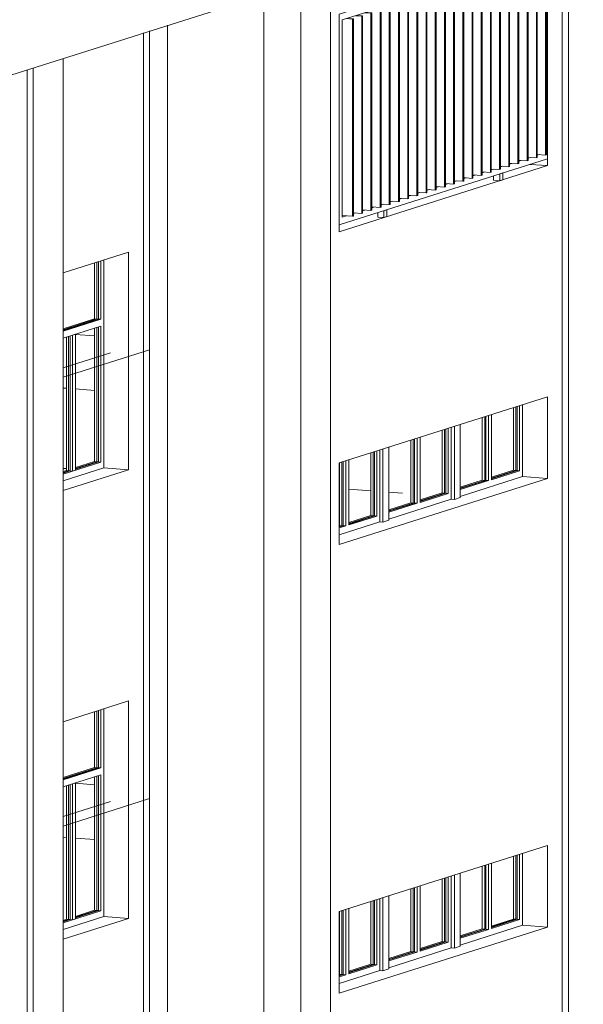
# Model space of a CAD drawing. Units: millimetres. Extents: x -1204 to 304664, y -43305 to 57325.
# Drawn here: x 146575 to 150674, y 13129 to 20286 of the extents above; entities that cross this region are included whole.
import ezdxf

# ---------------------------------------------------------------- set-up
doc = ezdxf.new("R2010")
doc.units = ezdxf.units.MM
for name, color, linetype, lineweight in [('A-DETL', 90, 'Continuous', 5), ('A-FLOR', 192, 'Continuous', 9), ('A-GLAZ', 151, 'Continuous', 5), ('A-WALL', 113, 'Continuous', 5), ('S-COLS', 52, 'Continuous', 5)]:
    doc.layers.add(name, color=color, linetype=linetype, lineweight=lineweight)

# ---------------------------------------------------------------- blocks, each defined once
blk = doc.blocks.new('Ventana escalera - Ventana escalera-223488-ALZADO CD')
at = {"layer": 'A-GLAZ'}
for p, q in [((18153.3, 10164), (18153.3, 8653)), ((18086.6, 10142.9), (18086.6, 9736.7)), ((18103.3, 10148.2), (18103.3, 9735.5)), ((18115, 9734.6), (18115, 10151.9)), ((18131.7, 9733.4), (18131.7, 10157.2)), ((17857.2, 9663.9), (18086.6, 9736.7)), ((18103.3, 9735.5), (17857.2, 9657.4)), ((17857.2, 9652.8), (18115, 9734.6)), ((17857.2, 9646.3), (18131.7, 9733.4)), ((18086.6, 9736.7), (18115, 9734.6)), ((18115, 9734.6), (18103.3, 9735.5)), ((18115, 9734.6), (18131.7, 9733.4)), ((18131.7, 9684), (17857.2, 9596.9)), ((18086.6, 9669.7), (18086.6, 8698.9)), ((18103.3, 9674.9), (18103.3, 8697.7)), ((18115, 8696.8), (18115, 9678.7)), ((18131.7, 8695.6), (18131.7, 9684)), ((17881.2, 9604.5), (17881.2, 8633.7)), ((17897.9, 9609.8), (17897.9, 8632.5)), ((17909.6, 8631.7), (17909.6, 9613.5)), ((17926.3, 9618.8), (17947.9, 9625.7)), ((17926.3, 9618.8), (17926.3, 8630.4)), ((17947.9, 9625.7), (17947.9, 8637.3)), ((17857.2, 8608.5), (18131.7, 8695.6)), ((18086.6, 8698.9), (17947.9, 8654.9)), ((18103.3, 8697.7), (17947.9, 8648.4)), ((17947.9, 8643.8), (18115, 8696.8)), ((18115, 8696.8), (18086.6, 8698.9)), ((18115, 8696.8), (18103.3, 8697.7)), ((18131.7, 8695.6), (18115, 8696.8)), ((18153.3, 8653), (17857.2, 8559.1)), ((17881.2, 8633.7), (17857.2, 8626.1)), ((17897.9, 8632.5), (17857.2, 8619.6)), ((17857.2, 8615), (17909.6, 8631.7)), ((17909.6, 8631.7), (17881.2, 8633.7)), ((17909.6, 8631.7), (17897.9, 8632.5)), ((17926.3, 8630.4), (17909.6, 8631.7)), ((17947.9, 8637.3), (17926.3, 8630.4))]:
    blk.add_line(p, q, dxfattribs=at)
blk = doc.blocks.new('Ventana_alta - Ventana_alta-V32-ALZADO CD')
at = {"layer": 'A-GLAZ'}
for p, q in [((26969.7, 13749.4), (26969.7, 14205)), ((26987.8, 14210.8), (26987.8, 13748.1)), ((26996.8, 14213.6), (26996.8, 13747.4)), ((27014.8, 13746.1), (27014.8, 14219.3)), ((27036.4, 14226.2), (27036.4, 13703.6)), ((26742.7, 13734.9), (26742.7, 14133)), ((26760.8, 14138.7), (26760.8, 13676.1)), ((26769.8, 14141.6), (26769.8, 13675.4)), ((26787.8, 13674.1), (26787.8, 14147.3)), ((26809.4, 14154.2), (26809.4, 13681)), ((26450.9, 13584.8), (26450.9, 14040.4)), ((26468.9, 14046.1), (26468.9, 13583.5)), ((26477.9, 14049), (26477.9, 13582.8)), ((26495.9, 13581.5), (26495.9, 14054.7)), ((26517.6, 14061.6), (26517.6, 13538.9)), ((26540.1, 13537.3), (26540.1, 14068.7)), ((26583.3, 14082.4), (26583.3, 13551)), ((26223.8, 13512.8), (26223.8, 13968.4)), ((26241.9, 13974.1), (26241.9, 13511.4)), ((26250.9, 13977), (26250.9, 13510.8)), ((26268.9, 13509.5), (26268.9, 13982.7)), ((26290.5, 13989.5), (26290.5, 13516.3)), ((25959, 13884.4), (25959, 13418.2)), ((25977.1, 13416.9), (25977.1, 13890.1)), ((25998.7, 13896.9), (25998.7, 13374.3)), ((26021.2, 13372.7), (26021.2, 13904.1)), ((26064.5, 13917.8), (26064.5, 13386.4)), ((25732, 13812.3), (25732, 13346.2)), ((25750, 13344.8), (25750, 13818.1)), ((25771.7, 13824.9), (25771.7, 13351.7)), ((25932, 13420.2), (25932, 13875.8)), ((25950, 13881.5), (25950, 13418.8)), ((25705, 13348.1), (25705, 13803.8)), ((25723, 13809.5), (25723, 13346.8)), ((26809.4, 13698.5), (26969.7, 13749.4)), ((26987.8, 13748.1), (26809.4, 13691.5)), ((26996.8, 13747.4), (26809.4, 13688)), ((26809.4, 13681), (27014.8, 13746.1)), ((26996.8, 13747.4), (26969.7, 13749.4)), ((26996.8, 13747.4), (26987.8, 13748.1)), ((27014.8, 13746.1), (26996.8, 13747.4)), ((27036.4, 13703.6), (26583.3, 13559.8)), ((26583.3, 13626.8), (26742.7, 13677.4)), ((26760.8, 13676.1), (26583.3, 13619.8)), ((26769.8, 13675.4), (26583.3, 13616.3)), ((26583.3, 13609.2), (26787.8, 13674.1)), ((26742.7, 13677.4), (26742.7, 13731.9)), ((26769.8, 13675.4), (26742.7, 13677.4)), ((26769.8, 13675.4), (26760.8, 13676.1)), ((26787.8, 13674.1), (26769.8, 13675.4)), ((26517.6, 13538.9), (26064.5, 13395.2)), ((26290.5, 13533.9), (26450.9, 13584.8)), ((26468.9, 13583.5), (26290.5, 13526.9)), ((26477.9, 13582.8), (26290.5, 13523.4)), ((26290.5, 13516.3), (26495.9, 13581.5)), ((26477.9, 13582.8), (26450.9, 13584.8)), ((26477.9, 13582.8), (26468.9, 13583.5)), ((26495.9, 13581.5), (26477.9, 13582.8)), ((26540.1, 13537.3), (26517.6, 13538.9)), ((26583.3, 13551), (26540.1, 13537.3)), ((26064.5, 13462.2), (26223.8, 13512.8)), ((26241.9, 13511.4), (26064.5, 13455.1)), ((26250.9, 13510.8), (26064.5, 13451.6)), ((26064.5, 13444.6), (26268.9, 13509.5)), ((26250.9, 13510.8), (26223.8, 13512.8)), ((26250.9, 13510.8), (26241.9, 13511.4)), ((26268.9, 13509.5), (26250.9, 13510.8)), ((25771.7, 13369.3), (25932, 13420.2)), ((25950, 13418.8), (25771.7, 13362.3)), ((25959, 13418.2), (25771.7, 13358.7)), ((25771.7, 13351.7), (25977.1, 13416.9)), ((25959, 13418.2), (25932, 13420.2)), ((25959, 13418.2), (25950, 13418.8)), ((25977.1, 13416.9), (25959, 13418.2)), ((26064.5, 13386.4), (26021.2, 13372.7)), ((25998.7, 13374.3), (25703.4, 13280.6)), ((25723, 13346.8), (25703.4, 13340.6)), ((25732, 13346.2), (25703.4, 13337.1)), ((25703.4, 13330), (25750, 13344.8)), ((25732, 13346.2), (25705, 13348.1)), ((25732, 13346.2), (25723, 13346.8)), ((25750, 13344.8), (25732, 13346.2)), ((26021.2, 13372.7), (25998.7, 13374.3))]:
    blk.add_line(p, q, dxfattribs=at)
blk = doc.blocks.new('Ventana_alta - Ventana_alta-596703-ALZADO CD')
at = {"layer": 'A-GLAZ'}
for p, q in [((17240.7, 10662.6), (17240.7, 11118.2)), ((17258.8, 11124), (17258.8, 10661.3)), ((17267.8, 11126.8), (17267.8, 10660.6)), ((17285.8, 10659.3), (17285.8, 11132.5)), ((17307.4, 11139.4), (17307.4, 10616.8)), ((17013.7, 10590.6), (17013.7, 11046.2)), ((17031.8, 11051.9), (17031.8, 10589.3)), ((17040.8, 11054.8), (17040.8, 10588.6)), ((17058.8, 10587.3), (17058.8, 11060.5)), ((17080.4, 11067.4), (17080.4, 10594.2)), ((16721.9, 10498), (16721.9, 10953.6)), ((16739.9, 10959.3), (16739.9, 10496.7)), ((16748.9, 10962.2), (16748.9, 10496)), ((16766.9, 10494.7), (16766.9, 10967.9)), ((16788.6, 10974.8), (16788.6, 10452.1)), ((16811.1, 10450.5), (16811.1, 10981.9)), ((16854.3, 10995.6), (16854.3, 10464.2)), ((16494.8, 10426), (16494.8, 10881.6)), ((16512.9, 10887.3), (16512.9, 10424.6)), ((16521.9, 10890.2), (16521.9, 10424)), ((16539.9, 10422.7), (16539.9, 10895.9)), ((16561.5, 10902.7), (16561.5, 10429.5)), ((16269.7, 10810.1), (16269.7, 10287.5)), ((16292.2, 10285.9), (16292.2, 10817.3)), ((16335.5, 10831), (16335.5, 10299.6)), ((16042.7, 10738.1), (16042.7, 10264.9)), ((16203, 10333.4), (16203, 10789)), ((16221, 10794.7), (16221, 10332)), ((16230, 10797.6), (16230, 10331.4)), ((16248.1, 10330.1), (16248.1, 10803.3)), ((15976, 10261.3), (15976, 10717)), ((15994, 10722.7), (15994, 10260)), ((16003, 10725.5), (16003, 10259.4)), ((16021, 10258), (16021, 10731.3)), ((17307.4, 10616.8), (16854.3, 10473)), ((17080.4, 10611.7), (17240.7, 10662.6)), ((17258.8, 10661.3), (17080.4, 10604.7)), ((17267.8, 10660.6), (17080.4, 10601.2)), ((17080.4, 10594.2), (17285.8, 10659.3)), ((17267.8, 10660.6), (17240.7, 10662.6)), ((17267.8, 10660.6), (17258.8, 10661.3)), ((17285.8, 10659.3), (17267.8, 10660.6)), ((16854.3, 10540), (17013.7, 10590.6)), ((17031.8, 10589.3), (16854.3, 10533)), ((17040.8, 10588.6), (16854.3, 10529.5)), ((16854.3, 10522.4), (17058.8, 10587.3)), ((17040.8, 10588.6), (17013.7, 10590.6)), ((17040.8, 10588.6), (17031.8, 10589.3)), ((17058.8, 10587.3), (17040.8, 10588.6)), ((16788.6, 10452.1), (16335.5, 10308.4)), ((16561.5, 10447.1), (16721.9, 10498)), ((16739.9, 10496.7), (16561.5, 10440.1)), ((16748.9, 10496), (16561.5, 10436.6)), ((16561.5, 10429.5), (16766.9, 10494.7)), ((16748.9, 10496), (16721.9, 10498)), ((16748.9, 10496), (16739.9, 10496.7)), ((16766.9, 10494.7), (16748.9, 10496)), ((16811.1, 10450.5), (16788.6, 10452.1)), ((16854.3, 10464.2), (16811.1, 10450.5)), ((16335.5, 10375.4), (16494.8, 10426)), ((16512.9, 10424.6), (16335.5, 10368.3)), ((16521.9, 10424), (16335.5, 10364.8)), ((16335.5, 10357.8), (16539.9, 10422.7)), ((16521.9, 10424), (16494.8, 10426)), ((16521.9, 10424), (16512.9, 10424.6)), ((16539.9, 10422.7), (16521.9, 10424)), ((16042.7, 10282.5), (16203, 10333.4)), ((16221, 10332), (16042.7, 10275.5)), ((16230, 10331.4), (16042.7, 10271.9)), ((16042.7, 10264.9), (16248.1, 10330.1)), ((16230, 10331.4), (16203, 10333.4)), ((16230, 10331.4), (16221, 10332)), ((16248.1, 10330.1), (16230, 10331.4)), ((16269.7, 10287.5), (15974.4, 10193.8)), ((15994, 10260), (15974.4, 10253.8)), ((16003, 10259.4), (15974.4, 10250.3)), ((15974.4, 10243.2), (16021, 10258)), ((16003, 10259.4), (15976, 10261.3)), ((16003, 10259.4), (15994, 10260)), ((16021, 10258), (16003, 10259.4)), ((16292.2, 10285.9), (16269.7, 10287.5)), ((16335.5, 10299.6), (16292.2, 10285.9))]:
    blk.add_line(p, q, dxfattribs=at)
blk = doc.blocks.new('Canalon1 - Canalon-200093-ALZADO CD')
at = {"layer": 'A-FLOR'}
blk.add_line((32144.8, 22685.6), (8146.6, 15071.5), dxfattribs=at)
blk = doc.blocks.new('Technal-Ventana 4 hojas abisagradas-Saphir Fxi 65 - Abatible con persiana_nueva-V100-ALZADO CD')
at = {"layer": 'A-GLAZ'}
for p, q in [((27216.8, 20806.6), (25703.4, 20326.4)), ((27216.8, 19274.6), (27216.8, 20806.6)), ((25725, 20283.8), (27195.2, 20750.3)), ((27024.8, 20696.3), (27069.6, 20693)), ((27076.1, 20695.1), (27031.3, 20698.3)), ((27069.6, 20693), (27076.1, 20695.1)), ((27069.6, 20693), (27069.6, 19259.9)), ((27076.1, 19261.9), (27076.1, 20695.1)), ((27091.7, 20717.5), (27136.4, 20714.2)), ((27142.9, 20716.3), (27098.2, 20719.5)), ((27136.4, 20714.2), (27142.9, 20716.3)), ((27136.4, 20714.2), (27136.4, 19281.1)), ((27142.9, 19283.1), (27142.9, 20716.3)), ((27158.5, 20738.7), (27203.3, 20735.4)), ((27209.8, 20737.5), (27165, 20740.7)), ((27195.2, 20750.3), (27195.2, 20738.5)), ((27203.3, 20735.4), (27209.8, 20737.5)), ((27203.3, 20735.4), (27203.3, 19302.3)), ((27209.8, 19304.3), (27209.8, 20737.5)), ((26757.5, 20611.5), (26802.3, 20608.2)), ((26808.8, 20610.2), (26764, 20613.5)), ((26824.4, 20632.7), (26869.1, 20629.4)), ((26875.6, 20631.4), (26830.9, 20634.7)), ((26869.1, 20629.4), (26875.6, 20631.4)), ((26869.1, 20629.4), (26869.1, 19196.3)), ((26875.6, 19198.3), (26875.6, 20631.4)), ((26891.2, 20653.9), (26936, 20650.6)), ((26942.4, 20652.7), (26897.7, 20655.9)), ((26936, 20650.6), (26942.4, 20652.7)), ((26936, 20650.6), (26936, 19217.5)), ((26942.4, 19219.5), (26942.4, 20652.7)), ((26958, 20675.1), (27002.8, 20671.8)), ((27009.3, 20673.9), (26964.5, 20677.1)), ((27002.8, 20671.8), (27009.3, 20673.9)), ((27002.8, 20671.8), (27002.8, 19238.7)), ((27009.3, 19240.7), (27009.3, 20673.9)), ((26557.1, 20547.8), (26601.8, 20544.6)), ((26608.3, 20546.6), (26563.6, 20549.9)), ((26601.8, 20544.6), (26608.3, 20546.6)), ((26601.8, 20544.6), (26601.8, 19111.5)), ((26608.3, 19113.5), (26608.3, 20546.6)), ((26626.3, 20568.9), (26668.7, 20565.8)), ((26675.1, 20567.8), (26630.4, 20571.1)), ((26668.7, 20565.8), (26675.1, 20567.8)), ((26668.7, 20565.8), (26668.7, 19132.7)), ((26675.1, 19134.7), (26675.1, 20567.8)), ((26690.7, 20590.3), (26735.5, 20587)), ((26742, 20589), (26697.2, 20592.3)), ((26735.5, 20587), (26742, 20589)), ((26735.5, 20587), (26735.5, 19153.9)), ((26742, 19155.9), (26742, 20589)), ((26802.3, 20608.2), (26808.8, 20610.2)), ((26802.3, 20608.2), (26802.3, 19175.1)), ((26808.8, 19177.1), (26808.8, 20610.2)), ((26356.6, 20484.2), (26401.4, 20481)), ((26407.8, 20483), (26363.1, 20486.3)), ((26401.4, 20481), (26407.8, 20483)), ((26401.4, 20481), (26401.4, 19047.9)), ((26407.8, 19049.9), (26407.8, 20483)), ((26423.4, 20505.4), (26468.2, 20502.2)), ((26474.7, 20504.2), (26429.9, 20507.5)), ((26468.2, 20502.2), (26474.7, 20504.2)), ((26468.2, 20502.2), (26468.2, 19069.1)), ((26474.7, 19071.1), (26474.7, 20504.2)), ((26490.2, 20526.6), (26535, 20523.4)), ((26541.5, 20525.4), (26496.7, 20528.7)), ((26535, 20523.4), (26541.5, 20525.4)), ((26535, 20523.4), (26535, 19090.3)), ((26541.5, 19092.3), (26541.5, 20525.4)), ((26089.3, 20399.4), (26134.1, 20396.2)), ((26140.5, 20398.2), (26095.8, 20401.5)), ((26134.1, 20396.2), (26140.5, 20398.2)), ((26134.1, 20396.2), (26134.1, 18963)), ((26140.5, 18965.1), (26140.5, 20398.2)), ((26156.1, 20420.6), (26200.9, 20417.4)), ((26207.4, 20419.4), (26162.6, 20422.7)), ((26200.9, 20417.4), (26207.4, 20419.4)), ((26200.9, 20417.4), (26200.9, 18984.3)), ((26207.4, 18986.3), (26207.4, 20419.4)), ((26222.9, 20441.8), (26267.7, 20438.6)), ((26274.2, 20440.6), (26229.4, 20443.9)), ((26267.7, 20438.6), (26274.2, 20440.6)), ((26267.7, 20438.6), (26267.7, 19005.5)), ((26274.2, 19007.5), (26274.2, 20440.6)), ((26289.8, 20463), (26334.5, 20459.8)), ((26341, 20461.8), (26296.3, 20465.1)), ((26334.5, 20459.8), (26341, 20461.8)), ((26334.5, 20459.8), (26334.5, 19026.7)), ((26341, 19028.7), (26341, 20461.8)), ((25703.4, 20326.4), (25703.4, 18794.5)), ((25888.8, 20335.8), (25933.6, 20332.6)), ((25940.1, 20334.6), (25895.3, 20337.9)), ((25933.6, 20332.6), (25940.1, 20334.6)), ((25933.6, 20332.6), (25933.6, 18899.4)), ((25940.1, 18901.5), (25940.1, 20334.6)), ((25955.6, 20357), (26000.4, 20353.8)), ((26006.9, 20355.8), (25962.1, 20359.1)), ((26000.4, 20353.8), (26006.9, 20355.8)), ((26000.4, 20353.8), (26000.4, 18920.6)), ((26006.9, 18922.7), (26006.9, 20355.8)), ((26022.5, 20378.2), (26067.2, 20375)), ((26073.7, 20377), (26029, 20380.3)), ((26067.2, 20375), (26073.7, 20377)), ((26067.2, 20375), (26067.2, 18941.8)), ((26073.7, 18943.9), (26073.7, 20377)), ((25725, 18850.7), (25725, 20283.8)), ((25755.2, 20293.4), (25799.9, 20290.2)), ((25806.4, 20292.2), (25761.6, 20295.5)), ((25799.9, 20290.2), (25806.4, 20292.2)), ((25799.9, 20290.2), (25799.9, 18857)), ((25806.4, 18859.1), (25806.4, 20292.2)), ((25822, 20314.6), (25866.8, 20311.4)), ((25873.2, 20313.4), (25828.5, 20316.7)), ((25866.8, 20311.4), (25873.2, 20313.4)), ((25866.8, 20311.4), (25866.8, 18878.2)), ((25873.2, 18880.3), (25873.2, 20313.4)), ((25703.4, 18794.5), (27216.8, 19274.6)), ((27069.6, 19259.9), (27009.3, 19264.3)), ((27024.8, 19263.1), (27009.3, 19258.2)), ((27076.1, 19261.9), (27069.6, 19259.9)), ((27136.4, 19281.1), (27076.1, 19285.5)), ((27091.7, 19284.3), (27076.1, 19279.4)), ((27142.9, 19283.1), (27136.4, 19281.1)), ((27203.3, 19302.3), (27142.9, 19306.7)), ((27158.5, 19305.6), (27142.9, 19300.6)), ((27209.8, 19304.3), (27203.3, 19302.3)), ((26802.3, 19175.1), (26742, 19179.5)), ((26869.1, 19196.3), (26808.8, 19200.7)), ((26824.4, 19199.5), (26808.8, 19194.6)), ((26875.6, 19198.3), (26869.1, 19196.3)), ((26936, 19217.5), (26875.6, 19221.9)), ((26891.2, 19220.7), (26875.6, 19215.8)), ((26942.4, 19219.5), (26936, 19217.5)), ((27002.8, 19238.7), (26942.4, 19243.1)), ((26958, 19241.9), (26942.4, 19237)), ((27009.3, 19240.7), (27002.8, 19238.7)), ((26601.8, 19111.5), (26541.5, 19115.9)), ((26557.1, 19114.7), (26541.5, 19109.8)), ((26608.3, 19113.5), (26601.8, 19111.5)), ((26623.9, 19135.9), (26608.3, 19137.1)), ((26626.3, 19136.7), (26608.3, 19131)), ((26668.7, 19132.7), (26626.3, 19135.8)), ((26675.1, 19134.7), (26668.7, 19132.7)), ((26735.5, 19153.9), (26675.1, 19158.3)), ((26690.7, 19157.1), (26675.1, 19152.2)), ((26742, 19155.9), (26735.5, 19153.9)), ((26757.5, 19178.3), (26742, 19173.4)), ((26808.8, 19177.1), (26802.3, 19175.1)), ((26825.8, 19118.7), (26825.8, 19150.6)), ((26870.9, 19115.5), (26825.8, 19118.7)), ((26892.5, 19171.7), (26870.9, 19164.9)), ((26870.9, 19164.9), (26870.9, 19115.5)), ((26870.9, 19115.5), (26892.5, 19122.3)), ((26892.5, 19122.3), (26892.5, 19171.7)), ((26401.4, 19047.9), (26341.3, 19052.2)), ((26356.6, 19051.1), (26341.3, 19046.3)), ((26407.8, 19049.9), (26401.4, 19047.9)), ((26468.2, 19069.1), (26407.8, 19073.5)), ((26423.4, 19072.3), (26407.8, 19067.4)), ((26474.7, 19071.1), (26468.2, 19069.1)), ((26535, 19090.3), (26474.7, 19094.7)), ((26490.2, 19093.5), (26474.7, 19088.6)), ((26541.5, 19092.3), (26535, 19090.3)), ((26134.1, 18963), (26073.7, 18967.5)), ((26089.3, 18966.3), (26073.7, 18961.4)), ((26140.5, 18965.1), (26134.1, 18963)), ((26200.9, 18984.3), (26140.5, 18988.7)), ((26156.1, 18987.5), (26140.5, 18982.6)), ((26207.4, 18986.3), (26200.9, 18984.3)), ((26267.7, 19005.5), (26207.4, 19009.9)), ((26222.9, 19008.7), (26207.4, 19003.8)), ((26274.2, 19007.5), (26267.7, 19005.5)), ((26334.5, 19026.7), (26274.2, 19031.1)), ((26289.8, 19029.9), (26274.2, 19025)), ((26341, 19028.7), (26334.5, 19026.7)), ((25933.6, 18899.4), (25873.2, 18903.8)), ((25888.8, 18902.7), (25873.2, 18897.8)), ((25940.1, 18901.5), (25933.6, 18899.4)), ((26000.4, 18920.6), (25940.1, 18925)), ((25955.6, 18923.9), (25940.1, 18919)), ((26006.9, 18922.7), (26000.4, 18920.6)), ((26067.2, 18941.8), (26006.9, 18946.2)), ((26022.5, 18945.1), (26006.9, 18940.2)), ((26049.3, 18904.2), (26027.7, 18897.3)), ((26027.7, 18897.3), (26027.7, 18847.9)), ((26049.3, 18854.8), (26049.3, 18904.2)), ((26073.7, 18943.9), (26067.2, 18941.8)), ((25799.9, 18857), (25724.8, 18862.5)), ((25755.2, 18860.3), (25725, 18850.7)), ((25806.4, 18859.1), (25799.9, 18857)), ((25866.8, 18878.2), (25806.4, 18882.6)), ((25822, 18881.5), (25806.4, 18876.6)), ((25873.2, 18880.3), (25866.8, 18878.2)), ((25982.6, 18851.2), (25982.6, 18883)), ((26027.7, 18847.9), (25982.6, 18851.2)), ((26027.7, 18847.9), (26049.3, 18854.8))]:
    blk.add_line(p, q, dxfattribs=at)

msp = doc.modelspace()

# ---------------------------------------------------------------- linework, layer by layer
at = {"layer": 'A-DETL'}
for p, q in [((146890.765, 17686.791), (147519.576, 17886.299)), ((146890.765, 17755.722), (147234.839, 17864.889)), ((146890.765, 14425.211), (147519.576, 14624.72)), ((146890.765, 14494.143), (147234.839, 14603.31))]:
    msp.add_line(p, q, dxfattribs=at)
at = {"layer": 'A-FLOR'}
for p, q in [((146981.504, 17997.273), (147120.19, 17987.154)), ((146914.8, 17606.797), (146890.765, 17608.551)), ((147120.19, 17591.811), (146981.504, 17601.93)), ((146981.504, 14735.694), (147120.19, 14725.575))]:
    msp.add_line(p, q, dxfattribs=at)
at = {"layer": 'A-WALL'}
for p, q in [((150521.08, 9766.372), (150521.08, 21156.347)), ((150412.98, 20806.576), (150412.98, 19225.195)), ((148899.58, 18745.026), (148899.58, 20326.407)), ((147475.33, 8744.586), (147475.33, 20189.997)), ((146629.481, 9870.834), (146629.481, 19921.627)), ((150412.98, 19225.195), (148899.58, 18745.026)), ((150286.339, 19234.442), (150412.98, 19225.195)), ((146890.765, 18445.325), (147367.23, 18596.497)), ((147367.23, 18596.497), (147367.23, 17015.126)), ((148899.58, 17064.828), (150412.98, 17544.997)), ((150412.98, 17544.997), (150412.98, 16951.982)), ((148899.58, 16471.814), (148899.58, 17064.828)), ((146890.765, 17024.529), (146914.8, 17022.776)), ((147367.23, 17015.126), (146890.765, 16863.953)), ((147186.894, 17028.284), (147367.23, 17015.126)), ((150232.644, 16965.14), (150412.98, 16951.982)), ((150412.98, 16951.982), (148899.58, 16471.814)), ((148967.874, 16872.976), (149128.18, 16861.28)), ((149260.666, 16851.613), (149359.572, 16844.397)), ((146890.765, 15183.746), (147367.23, 15334.918)), ((147367.23, 15334.918), (147367.23, 13753.546)), ((146914.8, 14342.325), (146890.765, 14344.079)), ((147120.19, 14327.339), (146981.504, 14337.458)), ((148899.58, 13803.249), (150412.98, 14283.417)), ((150412.98, 14283.417), (150412.98, 13690.403)), ((147367.23, 13753.546), (146890.765, 13602.374)), ((147186.894, 13766.704), (147367.23, 13753.546)), ((148899.58, 13210.234), (148899.58, 13803.249)), ((150412.98, 13690.403), (148899.58, 13210.234)), ((150232.644, 13703.561), (150412.98, 13690.403))]:
    msp.add_line(p, q, dxfattribs=at)
at = {"layer": 'S-COLS'}
for p, q in [((150566.164, 9783.032), (150566.164, 21170.652)), ((148836.565, 9202.383), (148836.565, 20621.887)), ((148620.365, 9125.518), (148620.365, 20553.292)), ((148349.86, 20467.466), (148349.86, 9040.788)), ((147520.414, 8761.246), (147520.414, 20204.301)), ((147650.134, 8808.465), (147650.134, 20245.459)), ((146890.765, 8550.449), (146890.765, 20004.527)), ((146674.565, 8484.557), (146674.565, 19935.932))]:
    msp.add_line(p, q, dxfattribs=at)

# ---------------------------------------------------------------- block references
at = {"layer": 'A-FLOR'}
msp.add_blockref('Canalon1 - Canalon-200093-ALZADO CD', (123196.207, 0), dxfattribs=at)
at = {"layer": 'A-GLAZ'}
for name, p in [('Technal-Ventana 4 hojas abisagradas-Saphir Fxi 65 - Abatible con persiana_nueva-V100-ALZADO CD', (123196.207, 0)), ('Ventana escalera - Ventana escalera-223488-ALZADO CD', (129033.606, 8375.239)), ('Ventana_alta - Ventana_alta-596703-ALZADO CD', (132925.205, 6348.379)), ('Ventana escalera - Ventana escalera-223488-ALZADO CD', (129033.606, 5113.659)), ('Ventana_alta - Ventana_alta-V32-ALZADO CD', (123196.207, 0))]:
    msp.add_blockref(name, p, dxfattribs=at)

doc.saveas('drawing.dxf')
